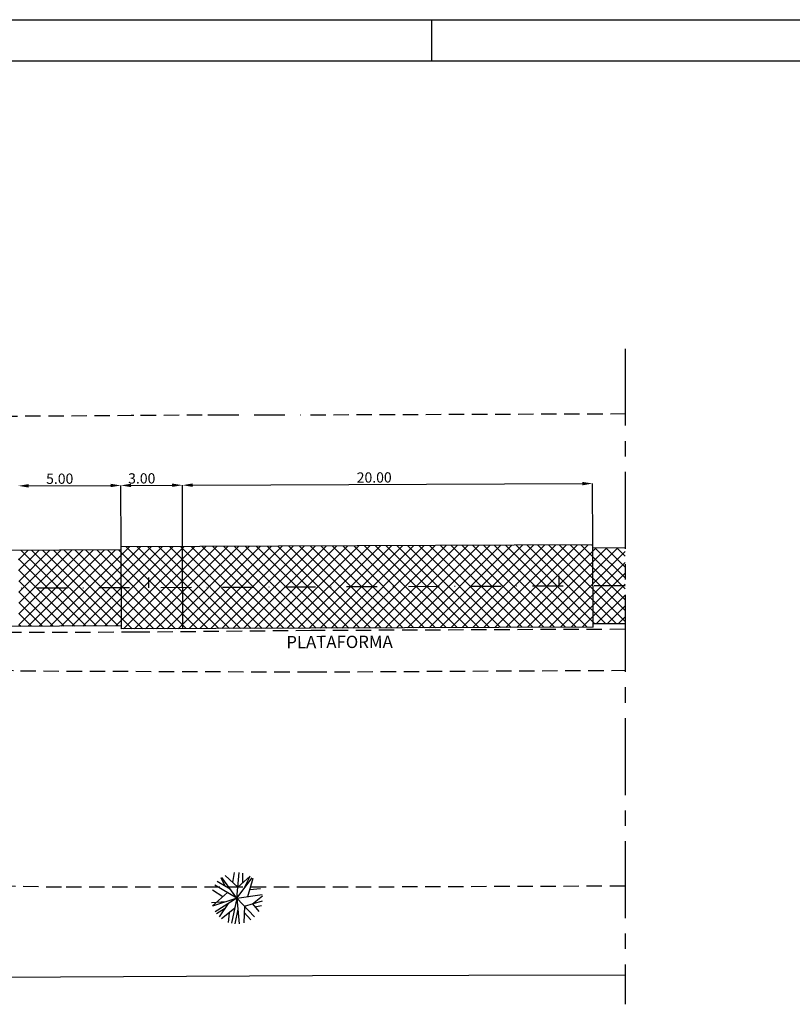
# Model space of a CAD drawing. Extents: x 738696 to 739540, y 6720285 to 6720879.
# Drawn here: x 739067 to 739255, y 6720639 to 6720879 of the extents above; entities that cross this region are included whole.
import ezdxf

# ---------------------------------------------------------------- set-up
doc = ezdxf.new("R2010")
doc.units = 0
doc.header["$LTSCALE"] = 15
doc.header["$MEASUREMENT"] = 0
for name, pattern in [('BORDER', [1.75, 0.5, -0.25, 0.5, -0.25, 0, -0.25]), ('CENTER', [2, 1.25, -0.25, 0.25, -0.25]), ('DASHDOT', [1, 0.5, -0.25, 0, -0.25]), ('HIDDEN', [0.375, 0.25, -0.125])]:
    doc.linetypes.add(name, pattern=pattern)
for name, color, linetype in [('ALP', 1, 'CONTINUOUS'), ('ARV', 8, 'CONTINUOUS'), ('BLOCOS', 9, 'CONTINUOUS'), ('DE', 9, 'CONTINUOUS'), ('E-BORDO', 1, 'CONTINUOUS'), ('E-EIXO', 2, 'DASHDOT'), ('E-TX2', 2, 'CONTINUOUS'), ('FORM2', 2, 'CONTINUOUS'), ('FORM6', 6, 'CONTINUOUS'), ('MF', 1, 'HIDDEN'), ('PAVI', 1, 'CONTINUOUS')]:
    doc.layers.add(name, color=color, linetype=linetype)
doc.styles.add('SIMP', font='simplex', dxfattribs={"bigfont": 'simp'})

msp = doc.modelspace()

# ---------------------------------------------------------------- hatches: boundary and pattern name
at = {"layer": 'PAVI'}
h = msp.add_hatch(dxfattribs=at)
h.set_pattern_fill('ANSI37', color=2, scale=15, style=0)
h.set_pattern_definition([(45, (0, 0), (-1.3258252147, 1.3258252147), []), (135, (0, 0), (-1.3258252147, -1.3258252147), [])])
h.paths.add_polyline_path([(739066.574, 6720749.446), (739091.574, 6720749.514), (739091.571, 6720750.264), (739206.57, 6720750.723), (739206.573, 6720749.973), (739214.415, 6720750.004), (739214.415, 6720731.504), (739206.647, 6720731.473), (739206.65, 6720730.723), (739106.651, 6720730.324), (739091.651, 6720730.264), (739091.648, 6720731.014), (739066.648, 6720730.914)])

# ---------------------------------------------------------------- linework, layer by layer
at = {"layer": 'ALP'}
for p, q in [((739037.595, 6720645.25, -0.418), (739138.23, 6720645.846, -0.425)), ((739138.23, 6720645.846, -0.425), (739214.415, 6720645.967, -0.508))]:
    msp.add_line(p, q, dxfattribs=at)
at = {"layer": 'ARV'}
for p, q in [((739120.044, 6720667.369, -1.297), (739116.907, 6720670.212, -1.297)), ((739118.782, 6720668.513, -1.297), (739119.192, 6720670.885, -1.297)), ((739119.783, 6720664.663, -1.297), (739120.383, 6720670.884, -1.297)), ((739121.235, 6720668.442, -1.297), (739121.264, 6720670.735, -1.297)), ((739119.783, 6720664.663, -1.297), (739114.384, 6720667.812, -1.297)), ((739118.152, 6720666.888, -1.297), (739115.016, 6720668.705, -1.297)), ((739116.969, 6720667.573, -1.297), (739115.922, 6720669.578, -1.297)), ((739119.783, 6720664.663, -1.297), (739116.087, 6720669.703, -1.297)), ((739119.783, 6720664.663, -1.297), (739123.541, 6720669.657, -1.297)), ((739120.044, 6720667.369, -1.297), (739122.993, 6720670.026, -1.297)), ((739121.401, 6720666.813, -1.297), (739122.987, 6720670.029, -1.297)), ((739122.42, 6720665.036, -1.297), (739123.723, 6720669.515, -1.297)), ((739117.483, 6720666.005, -1.297), (739113.818, 6720662.797, -1.297)), ((739116.36, 6720665.022, -1.297), (739113.85, 6720666.628, -1.297)), ((739119.783, 6720664.663, -1.297), (739125.972, 6720665.539, -1.297)), ((739122.919, 6720666.753, -1.297), (739125.578, 6720667.005, -1.297)), ((739117.086, 6720663.763, -1.297), (739113.638, 6720663.523, -1.297)), ((739119.783, 6720664.663, -1.297), (739113.854, 6720662.685, -1.297)), ((739119.783, 6720664.663, -1.297), (739114.49, 6720661.34, -1.297)), ((739117.674, 6720663.339, -1.297), (739115.496, 6720660.115, -1.297)), ((739119.783, 6720664.663, -1.297), (739118.471, 6720658.552, -1.297)), ((739119.783, 6720664.663, -1.297), (739120.318, 6720658.436, -1.297)), ((739119.783, 6720664.663, -1.297), (739124.103, 6720660.146, -1.297)), ((739121.644, 6720662.718, -1.297), (739126.002, 6720664.035, -1.297)), ((739123.6, 6720663.309, -1.297), (739126.008, 6720665.223, -1.297)), ((739123.6, 6720663.309, -1.297), (739125.134, 6720661.432, -1.297)), ((739124.201, 6720662.573, -1.297), (739125.78, 6720662.903, -1.297)), ((739116.801, 6720662.047, -1.297), (739114.832, 6720660.85, -1.297)), ((739119.245, 6720662.155, -1.297), (739116.045, 6720659.654, -1.297)), ((739117.917, 6720661.117, -1.297), (739117.698, 6720658.771, -1.297)), ((739120.016, 6720661.96, -1.297), (739119.307, 6720658.431, -1.297)), ((739121.644, 6720662.718, -1.297), (739121.465, 6720658.644, -1.297)), ((739121.576, 6720661.169, -1.297), (739123.176, 6720659.414, -1.297))]:
    msp.add_line(p, q, dxfattribs=at)
at = {"layer": 'DE', "color": 7, "linetype": 'CENTER'}
msp.add_line((739214.415, 6720798.54), (739214.415, 6720638.8), dxfattribs=at)
at = {"layer": 'E-BORDO', "linetype": 'CONTINUOUS'}
for p, q in [((739091.574, 6720749.514, -16.294), (738920.478, 6720748.831, -16.294)), ((739091.648, 6720731.014, -16.294), (738905.415, 6720730.27, -16.294))]:
    msp.add_line(p, q, dxfattribs=at)
at = {"layer": 'E-BORDO'}
for p, q in [((739206.57, 6720750.723, -16.294), (739091.571, 6720750.264, -16.294)), ((739091.651, 6720730.264, -16.294), (739091.571, 6720750.264, -16.294)), ((739106.651, 6720730.324, -16.294), (739106.571, 6720750.323, -16.294)), ((739206.65, 6720730.723, -16.294), (739206.57, 6720750.723, -16.294)), ((739214.415, 6720750.004, -16.294), (739206.573, 6720749.973, -16.294)), ((739206.65, 6720730.723, -16.294), (739091.651, 6720730.264, -16.294)), ((739214.415, 6720731.504, -16.294), (739206.647, 6720731.473, -16.294))]:
    msp.add_line(p, q, dxfattribs=at)
at = {"layer": 'E-EIXO'}
msp.add_line((739214.415, 6720740.754, -16.294), (738866.341, 6720739.364, -16.294), dxfattribs=at)
at = {"layer": 'E-TX2', "color": 1}
for p, q in [((739094.035, 6720782.324, -16.294), (739094.635, 6720782.331, -16.294)), ((739069.011, 6720765.134, -16.294), (739089.011, 6720765.214, -16.294)), ((739091.571, 6720750.264, -16.294), (739091.511, 6720765.224, -16.294)), ((739094.011, 6720765.234, -16.294), (739104.011, 6720765.274, -16.294)), ((739106.571, 6720750.323, -16.294), (739106.511, 6720765.284, -16.294)), ((739109.011, 6720765.294, -16.294), (739204.01, 6720765.673, -16.294)), ((739206.57, 6720750.723, -16.294), (739206.51, 6720765.683, -16.294))]:
    msp.add_line(p, q, dxfattribs=at)
at = {"layer": 'E-TX2'}
for p, q in [((739098.339, 6720740.29, -16.294), (739098.329, 6720742.79, -16.294)), ((739198.338, 6720740.69, -16.294), (739198.328, 6720743.19, -16.294))]:
    msp.add_line(p, q, dxfattribs=at)
at = {"layer": 'E-TX2', "color": 1}
for points in [[(739204.009, 6720766.09, -16.294), (739204.012, 6720765.257, -16.294), (739206.51, 6720765.683, -16.294)], [(739069.01, 6720765.551, -16.294), (739069.013, 6720764.718, -16.294), (739066.511, 6720765.124, -16.294)], [(739089.009, 6720765.631, -16.294), (739089.013, 6720764.798, -16.294), (739091.511, 6720765.224, -16.294)], [(739094.009, 6720765.651, -16.294), (739094.013, 6720764.818, -16.294), (739091.511, 6720765.224, -16.294)], [(739104.009, 6720765.691, -16.294), (739104.013, 6720764.858, -16.294), (739106.511, 6720765.284, -16.294)], [(739109.009, 6720765.711, -16.294), (739109.013, 6720764.877, -16.294), (739106.511, 6720765.284, -16.294)]]:
    msp.add_solid(points, dxfattribs=at)
at = {"layer": 'FORM2'}
for p, q in [((738696.21, 6720878.706, -16.294), (739537.21, 6720878.706, -16.294)), ((739167.21, 6720878.706, -16.294), (739167.21, 6720868.706, -16.294))]:
    msp.add_line(p, q, dxfattribs=at)
at = {"layer": 'FORM6'}
msp.add_line((738721.21, 6720868.706, -16.294), (739527.21, 6720868.706, -16.294), dxfattribs=at)
at = {"layer": 'MF', "linetype": 'HIDDEN'}
for p, q in [((739051.33, 6720782.034, -1.365), (739112.723, 6720782.45, -0.583)), ((739137.715, 6720782.437, -0.624), (739214.415, 6720782.72, -0.51))]:
    msp.add_line(p, q, dxfattribs=at)
at = {"layer": 'MF', "color": 9, "linetype": 'BORDER'}
msp.add_line((739112.723, 6720782.45, -0.583), (739137.715, 6720782.437, -0.624), dxfattribs=at)
at = {"layer": 'MF'}
for p, q in [((739214.415, 6720730.179, 0.638), (739137.915, 6720729.858, 0.555)), ((739095.384, 6720729.458, 0.285), (739037.62, 6720729.272, 0.58)), ((739137.915, 6720729.858, 0.555), (739095.384, 6720729.458, 0.285)), ((739050.395, 6720721.043, 0.486), (739067.036, 6720720.042, 0.45)), ((739067.036, 6720720.042, 0.45), (739137.956, 6720719.786, 0.509)), ((739137.956, 6720719.786, 0.509), (739214.415, 6720720.188, 0.537)), ((739077.052, 6720667.311, -1.105), (739037.599, 6720668.063, -0.887)), ((739138.143, 6720667.308, -0.977), (739077.052, 6720667.311, -1.105)), ((739214.415, 6720667.59, -0.843), (739138.143, 6720667.308, -0.977))]:
    msp.add_line(p, q, dxfattribs=at)

# ---------------------------------------------------------------- texts
at = {"layer": 'BLOCOS', "color": 2, "style": 'SIMP'}
for s, p in [('20.00', (739149.009, 6720765.904, -16.294)), ('5.00', (739073.295, 6720765.602, -16.294)), ('3.00', (739093.295, 6720765.681, -16.294))]:
    msp.add_text(s, height=2.5, rotation=0.22871, dxfattribs=at).set_placement(p)
at = {"layer": 'E-TX2', "color": 3, "style": 'SIMP'}
msp.add_text('PLATAFORMA', height=3, rotation=0.23315, dxfattribs=at).set_placement((739131.84, 6720725.546, -16.294))

doc.saveas('drawing.dxf')
